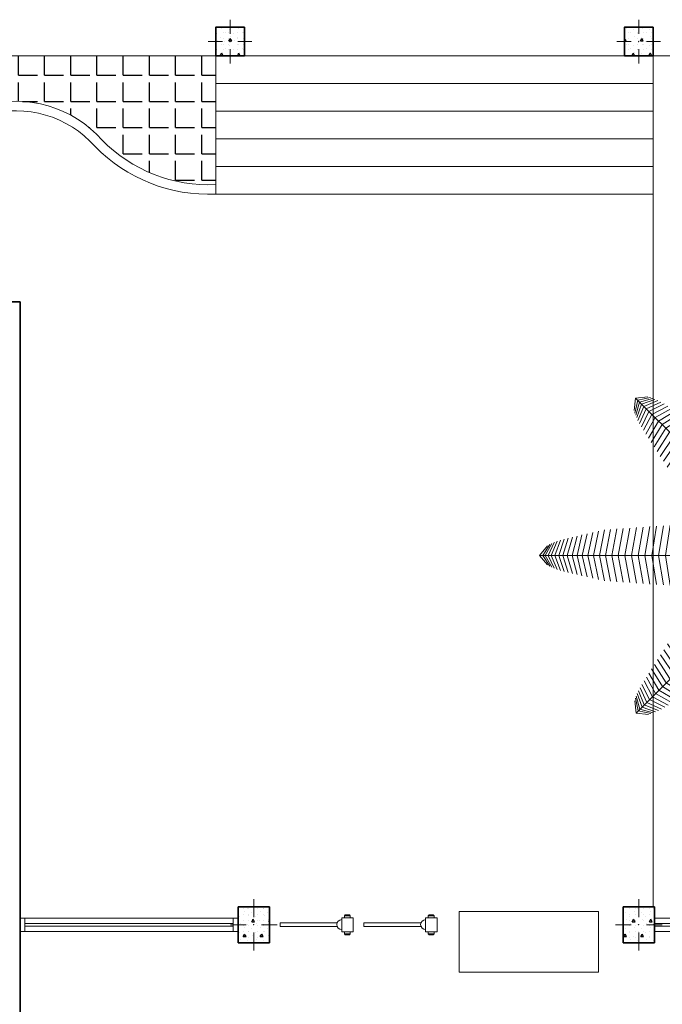
# Model space of a CAD drawing. Units: millimetres. Extents: x 2367 to 3041, y 1194 to 1613.
# Drawn here: x 2638 to 2645, y 1313 to 1324 of the extents above; entities that cross this region are included whole.
import ezdxf

# ---------------------------------------------------------------- set-up
doc = ezdxf.new("R2010")
doc.units = ezdxf.units.MM
for name, color, linetype, lineweight in [('Accesorios', 132, 'Continuous', 0), ('Escaleras', 1, 'Continuous', 18), ('jardinera', 4, 'Continuous', 15), ('Structural - Bearing_Pen_No__20', 1, 'Continuous', 0), ('Structural - Bearing_Pen_No__27', 7, 'Continuous', 35), ('Ventanas', 150, 'Continuous', 0)]:
    doc.layers.add(name, color=color, linetype=linetype, lineweight=lineweight)
for name, color, linetype in [('Interior - Furniture', 7, 'Continuous'), ('PISO', 1, 'Continuous'), ('Structural - Bearing', 7, 'Continuous')]:
    doc.layers.add(name, color=color, linetype=linetype)
for name, color, linetype, lineweight, true_color in [('Interior - Furniture _Pen_No__4', 7, 'Continuous', 20, 0x029e21), ('Structural - Bearing_Pen_No__28', 7, 'Continuous', 35, 0xa80f02), ('Structural - Bearing_Pen_No__48', 7, 'Continuous', 25, 0xa80f02)]:
    doc.layers.add(name, color=color, linetype=linetype, lineweight=lineweight, true_color=true_color)
pattern_1 = [(0, (0, 0), (0, 311.7692), [30, -150]), (0, (90, 155.9), (0, 311.7692), [30, -150]), (60, (0, 0), (-270, 155.8846), [30, -150]), (60, (180, 0), (-270, 155.8846), [30, -150]), (120, (30, 0), (270, 155.8846), [30, -150]), (120, (210, 0), (270, 155.8846), [30, -150]), (0, (0, 30), (0, 60), [0, -60, 0, -90.000004]), (45, (30, 30), (-42.42641, 42.42641), [0, -45, 0, -75.000003])]

# ---------------------------------------------------------------- blocks, each defined once
blk = doc.blocks.new('Column_136', base_point=(58813, -23809))
at = {"layer": 'Structural - Bearing_Pen_No__48', "linetype": 'Continuous'}
h = blk.add_hatch(dxfattribs=at)
h.set_pattern_fill('STRUCTURAL_CONCRETE', color=256, style=0, pattern_type=2)
h.set_pattern_definition(pattern_1)
h.paths.add_polyline_path([(58663, -23959), (58963, -23959), (58963, -23659), (58663, -23659)], flags=0)
at = {"layer": 'Structural - Bearing_Pen_No__20', "linetype": 'Continuous'}
for p, q in [((58813, -23729), (58813, -23579)), ((58733, -23809), (58583, -23809)), ((58893, -23809), (59043, -23809)), ((58813, -23889), (58813, -24039))]:
    blk.add_line(p, q, dxfattribs=at)
blk.add_point((58813, -23809), dxfattribs=at)
at = {"layer": 'Structural - Bearing_Pen_No__28', "linetype": 'Continuous', "flags": 128}
blk.add_lwpolyline([(58663, -23959), (58963, -23959), (58963, -23659), (58663, -23659)], close=True, dxfattribs=at)
blk = doc.blocks.new('Column_138', base_point=(63103, -23809))
at = {"layer": 'Structural - Bearing_Pen_No__48', "linetype": 'Continuous'}
h = blk.add_hatch(dxfattribs=at)
h.set_pattern_fill('STRUCTURAL_CONCRETE', color=256, style=0, pattern_type=2)
h.set_pattern_definition(pattern_1)
h.paths.add_polyline_path([(62953, -23959), (63253, -23959), (63253, -23659), (62953, -23659)], flags=0)
at = {"layer": 'Structural - Bearing_Pen_No__20', "linetype": 'Continuous'}
for p, q in [((63103, -23729), (63103, -23579)), ((63023, -23809), (62873, -23809)), ((63183, -23809), (63333, -23809)), ((63103, -23889), (63103, -24039))]:
    blk.add_line(p, q, dxfattribs=at)
blk.add_point((63103, -23809), dxfattribs=at)
at = {"layer": 'Structural - Bearing_Pen_No__28', "linetype": 'Continuous', "flags": 128}
blk.add_lwpolyline([(62953, -23959), (63253, -23959), (63253, -23659), (62953, -23659)], close=True, dxfattribs=at)
blk = doc.blocks.new('Tree Palm 3D 11')
at = {"layer": 'Interior - Furniture _Pen_No__4', "linetype": 'Continuous'}
for p, q in [((-169, 3475), (0, 3570)), ((-157, 3504), (0, 3606)), ((-138, 3538), (0, 3650)), ((-138, 3538), (0, 3650)), ((0, 3650), (0, 198)), ((138, 3538), (0, 3650)), ((157, 3504), (0, 3606)), ((169, 3475), (0, 3570)), ((-218, 3350), (0, 3432)), ((-203, 3397), (0, 3483)), ((-185, 3439), (0, 3529)), ((185, 3439), (0, 3529)), ((203, 3397), (0, 3483)), ((218, 3350), (0, 3432)), ((171, 3474), (169, 3475)), ((186, 3438), (185, 3439)), ((-247, 3241), (0, 3316)), ((-231, 3299), (0, 3376)), ((233, 3298), (0, 3376)), ((247, 3241), (0, 3316)), ((-276, 3112), (0, 3184)), ((-261, 3179), (0, 3252)), ((261, 3179), (0, 3252)), ((276, 3112), (0, 3184)), ((-310, 2966), (0, 3036)), ((-293, 3041), (0, 3112)), ((293, 3041), (0, 3112)), ((310, 2966), (0, 3036)), ((-347, 2805), (0, 2874)), ((-328, 2887), (0, 2956)), ((328, 2887), (0, 2956)), ((347, 2805), (0, 2874)), ((-374, 2631), (0, 2701)), ((-367, 2719), (0, 2789)), ((367, 2719), (0, 2789)), ((374, 2631), (0, 2701)), ((-380, 2541), (0, 2611)), ((380, 2541), (0, 2611)), ((-393, 2354), (0, 2425)), ((-386, 2448), (0, 2519)), ((386, 2448), (0, 2519)), ((393, 2354), (0, 2425)), ((380, 2541), (380, 2541)), ((-2094, 2281), (-2271, 2262)), ((-2057, 2271), (-2239, 2231)), ((-399, 2258), (0, 2329)), ((399, 2258), (0, 2329)), ((2262, 2271), (139, 140)), ((2048, 2278), (2231, 2239)), ((2085, 2289), (2262, 2271)), ((2281, 2094), (2262, 2271)), ((-2289, 2085), (-2271, 2262)), ((-2278, 2048), (-2239, 2231)), ((-2271, 2262), (-140, 139)), ((-2267, 2017), (-2214, 2206)), ((-2252, 1982), (-2185, 2177)), ((-2235, 1940), (-2152, 2144)), ((-2026, 2259), (-2214, 2206)), ((-1990, 2245), (-2185, 2177)), ((-1948, 2228), (-2152, 2144)), ((-1905, 2205), (-2116, 2108)), ((-1857, 2180), (-2077, 2069)), ((-1807, 2148), (-2034, 2027)), ((-1905, 2205), (-1905, 2205)), ((-1807, 2148), (-1807, 2148)), ((-413, 2064), (0, 2135)), ((-406, 2162), (0, 2233)), ((406, 2162), (0, 2233)), ((413, 2064), (0, 2135)), ((1799, 2155), (2027, 2034)), ((1849, 2186), (2069, 2077)), ((1897, 2212), (2108, 2116)), ((1940, 2235), (2144, 2152)), ((1982, 2252), (2177, 2185)), ((2017, 2267), (2206, 2214)), ((2228, 1948), (2144, 2152)), ((2245, 1990), (2177, 2185)), ((2259, 2026), (2206, 2214)), ((2271, 2057), (2231, 2239)), ((-2212, 1897), (-2116, 2108)), ((-2186, 1849), (-2077, 2069)), ((-2155, 1799), (-2034, 2027)), ((-1753, 2114), (-1989, 1982)), ((-1695, 2078), (-1941, 1933)), ((-1633, 2039), (-1889, 1882)), ((-1569, 1998), (-1836, 1829)), ((-419, 1967), (0, 2037)), ((419, 1967), (0, 2037)), ((1561, 2004), (1829, 1836)), ((1626, 2045), (1882, 1889)), ((1688, 2084), (1933, 1941)), ((1745, 2121), (1982, 1989)), ((2114, 1753), (1982, 1989)), ((2148, 1807), (2027, 2034)), ((2180, 1857), (2069, 2077)), ((2205, 1905), (2108, 2116)), ((-2121, 1745), (-1989, 1982)), ((-2084, 1688), (-1941, 1933)), ((-2045, 1626), (-1889, 1882)), ((-1501, 1955), (-1780, 1773)), ((-1430, 1909), (-1721, 1715)), ((-1360, 1864), (-1661, 1655)), ((-426, 1870), (0, 1939)), ((426, 1870), (0, 1939)), ((1353, 1869), (1655, 1661)), ((1423, 1915), (1715, 1721)), ((1494, 1960), (1773, 1780)), ((2039, 1633), (1882, 1889)), ((2078, 1695), (1933, 1941)), ((2205, 1905), (2205, 1905)), ((-2004, 1561), (-1836, 1829)), ((-1960, 1494), (-1780, 1773)), ((-1915, 1423), (-1721, 1715)), ((-1275, 1810), (-1593, 1587)), ((-1197, 1750), (-1525, 1519)), ((-439, 1678), (0, 1743)), ((-433, 1773), (0, 1841)), ((433, 1773), (0, 1841)), ((439, 1678), (0, 1743)), ((1190, 1755), (1519, 1525)), ((1268, 1815), (1587, 1593)), ((1909, 1430), (1715, 1721)), ((1955, 1501), (1773, 1780)), ((1998, 1569), (1829, 1836)), ((2148, 1807), (2148, 1807)), ((-1869, 1353), (-1661, 1655)), ((-1815, 1268), (-1593, 1587)), ((-1118, 1690), (-1456, 1450)), ((-1039, 1630), (-1386, 1381)), ((-965, 1566), (-1317, 1312)), ((-965, 1566), (-965, 1566)), ((-446, 1583), (0, 1646)), ((446, 1583), (0, 1646)), ((959, 1570), (1312, 1317)), ((1033, 1634), (1381, 1386)), ((1111, 1694), (1450, 1456)), ((1810, 1275), (1587, 1593)), ((1864, 1360), (1655, 1661)), ((-1755, 1190), (-1525, 1519)), ((-1694, 1111), (-1456, 1450)), ((-892, 1503), (-1247, 1243)), ((-820, 1440), (-1178, 1174)), ((-892, 1503), (-892, 1503)), ((-820, 1440), (-820, 1440)), ((-458, 1401), (0, 1456)), ((-452, 1491), (0, 1550)), ((452, 1491), (0, 1550)), ((458, 1401), (0, 1456)), ((815, 1443), (1174, 1178)), ((887, 1506), (1243, 1247)), ((1690, 1118), (1450, 1456)), ((1750, 1197), (1519, 1525)), ((-1634, 1033), (-1386, 1381)), ((-1570, 959), (-1317, 1312)), ((-749, 1378), (-1109, 1105)), ((-679, 1317), (-1041, 1038)), ((-749, 1378), (-749, 1378)), ((-679, 1317), (-679, 1317)), ((-464, 1313), (0, 1363)), ((464, 1313), (0, 1363)), ((674, 1319), (1038, 1041)), ((744, 1380), (1105, 1109)), ((1566, 965), (1312, 1317)), ((1630, 1039), (1381, 1386)), ((-1506, 887), (-1247, 1243)), ((-1443, 815), (-1178, 1174)), ((-611, 1257), (-974, 971)), ((-544, 1200), (-909, 905)), ((-480, 1144), (-844, 841)), ((-611, 1258), (-611, 1257)), ((-544, 1200), (-544, 1200)), ((-476, 1146), (0, 1183)), ((-470, 1228), (0, 1272)), ((470, 1228), (0, 1272)), ((477, 1146), (0, 1183)), ((476, 1145), (841, 844)), ((540, 1202), (905, 909)), ((606, 1260), (971, 974)), ((1440, 820), (1174, 1178)), ((1503, 892), (1243, 1247)), ((-1380, 744), (-1109, 1105)), ((-1319, 674), (-1041, 1038)), ((-418, 1090), (-781, 778)), ((-359, 1038), (-720, 717)), ((-487, 993), (0, 1013)), ((-482, 1067), (0, 1096)), ((482, 1067), (0, 1096)), ((487, 993), (0, 1013)), ((355, 1039), (717, 720)), ((414, 1091), (778, 781)), ((1317, 679), (1038, 1041)), ((1378, 749), (1105, 1109)), ((-1260, 606), (-974, 971)), ((-1202, 540), (-909, 905)), ((-303, 989), (-660, 658)), ((-250, 943), (-603, 601)), ((-200, 899), (-548, 546)), ((-153, 859), (-496, 494)), ((-496, 856), (0, 855)), ((-492, 922), (0, 932)), ((492, 922), (0, 932)), ((496, 856), (0, 855)), ((150, 859), (494, 496)), ((196, 900), (546, 548)), ((246, 944), (601, 603)), ((299, 990), (658, 660)), ((1200, 544), (905, 909)), ((1257, 611), (971, 974)), ((1503, 892), (1503, 892)), ((1566, 965), (1566, 965)), ((-1145, 476), (-844, 841)), ((-1091, 414), (-781, 778)), ((-1039, 355), (-720, 717)), ((-504, 738), (0, 711)), ((-500, 795), (0, 781)), ((-110, 822), (-447, 445)), ((-71, 788), (-400, 398)), ((-36, 758), (-356, 354)), ((500, 795), (0, 781)), ((504, 738), (0, 711)), ((34, 758), (354, 356)), ((68, 788), (398, 400)), ((107, 822), (445, 447)), ((1038, 359), (717, 720)), ((1090, 418), (778, 781)), ((1144, 480), (841, 844)), ((1378, 749), (1378, 749)), ((1440, 820), (1440, 820)), ((-990, 299), (-660, 658)), ((-944, 246), (-603, 601)), ((-511, 641), (0, 582)), ((-508, 687), (0, 644)), ((508, 687), (0, 644)), ((511, 641), (0, 582)), ((943, 250), (601, 603)), ((989, 303), (658, 660)), ((1258, 611), (1257, 611)), ((1317, 679), (1317, 679)), ((-1870, 426), (-1939, 0)), ((-1773, 433), (-1841, 0)), ((-1678, 439), (-1743, 0)), ((-1583, 446), (-1646, 0)), ((-1491, 452), (-1550, 0)), ((-1401, 458), (-1456, 0)), ((-1313, 464), (-1363, 0)), ((-1228, 470), (-1272, 0)), ((-1146, 477), (-1183, 0)), ((-1067, 482), (-1096, 0)), ((-993, 487), (-1013, 0)), ((-922, 492), (-932, 0)), ((-900, 196), (-548, 546)), ((-859, 150), (-496, 494)), ((-856, 496), (-855, 0)), ((-822, 107), (-447, 445)), ((-795, 500), (-781, 0)), ((-738, 504), (-711, 0)), ((-687, 508), (-644, 0)), ((-641, 511), (-582, 0)), ((822, 110), (445, 447)), ((859, 153), (494, 496)), ((899, 200), (546, 548)), ((641, 511), (582, 0)), ((687, 508), (644, 0)), ((738, 504), (711, 0)), ((795, 500), (781, 0)), ((856, 496), (855, 0)), ((922, 492), (932, 0)), ((993, 487), (1013, 0)), ((1067, 482), (1096, 0)), ((1146, 476), (1183, 0)), ((1200, 544), (1200, 544)), ((1228, 470), (1272, 0)), ((1313, 464), (1363, 0)), ((1401, 458), (1456, 0)), ((1491, 452), (1550, 0)), ((1583, 446), (1646, 0)), ((1678, 439), (1743, 0)), ((1773, 433), (1841, 0)), ((1870, 426), (1939, 0)), ((-3041, 293), (-3112, 0)), ((-2966, 310), (-3036, 0)), ((-2887, 328), (-2956, 0)), ((-2805, 347), (-2874, 0)), ((-2719, 367), (-2789, 0)), ((-2631, 374), (-2701, 0)), ((-2541, 380), (-2611, 0)), ((-2541, 380), (-2541, 380)), ((-2448, 386), (-2519, 0)), ((-2354, 393), (-2425, 0)), ((-2258, 399), (-2329, 0)), ((-2162, 406), (-2233, 0)), ((-2064, 413), (-2135, 0)), ((-1967, 419), (-2037, 0)), ((-788, 68), (-400, 398)), ((-758, 34), (-356, 354)), ((758, 36), (354, 356)), ((788, 71), (398, 400)), ((1967, 419), (2037, 0)), ((2064, 413), (2135, 0)), ((2162, 406), (2233, 0)), ((2258, 399), (2329, 0)), ((2354, 393), (2425, 0)), ((2448, 386), (2519, 0)), ((2541, 380), (2611, 0)), ((2631, 374), (2701, 0)), ((2719, 367), (2789, 0)), ((2805, 347), (2874, 0)), ((2887, 328), (2956, 0)), ((2966, 310), (3036, 0)), ((3041, 293), (3112, 0)), ((-3504, 157), (-3606, 0)), ((-3475, 169), (-3570, 0)), ((-3439, 185), (-3529, 0)), ((-3397, 203), (-3483, 0)), ((-3474, 171), (-3475, 169)), ((-3438, 186), (-3439, 185)), ((-3350, 218), (-3432, 0)), ((-3298, 233), (-3376, 0)), ((-3241, 247), (-3316, 0)), ((-3179, 261), (-3252, 0)), ((-3112, 276), (-3184, 0)), ((-186, 186), (-263, 0)), ((3, 263), (-184, 188)), ((188, 184), (3, 263)), ((263, -2), (188, 184)), ((3112, 276), (3184, 0)), ((3179, 261), (3252, 0)), ((3241, 247), (3316, 0)), ((3299, 231), (3376, 0)), ((3350, 218), (3432, 0)), ((3397, 203), (3483, 0)), ((3439, 185), (3529, 0)), ((3475, 169), (3570, 0)), ((3504, 157), (3606, 0)), ((-3538, 138), (-3650, 0)), ((-3650, 0), (-198, 0)), ((-263, 0), (-186, -186)), ((3650, 0), (198, 0)), ((641, -511), (582, 0)), ((687, -508), (644, 0)), ((738, -504), (711, 0)), ((795, -500), (781, 0)), ((856, -496), (855, 0)), ((922, -492), (932, 0)), ((993, -487), (1013, 0)), ((1067, -482), (1096, 0)), ((1146, -477), (1183, 0)), ((1228, -470), (1272, 0)), ((1313, -464), (1363, 0)), ((1401, -458), (1456, 0)), ((1491, -452), (1550, 0)), ((1583, -446), (1646, 0)), ((1678, -439), (1743, 0)), ((1773, -433), (1841, 0)), ((1870, -426), (1939, 0)), ((1967, -419), (2037, 0)), ((2064, -413), (2135, 0)), ((2162, -406), (2233, 0)), ((2258, -399), (2329, 0)), ((2354, -393), (2425, 0)), ((2448, -386), (2519, 0)), ((2541, -380), (2611, 0)), ((2631, -374), (2701, 0)), ((2719, -367), (2789, 0)), ((2805, -347), (2874, 0)), ((2887, -328), (2956, 0)), ((2966, -310), (3036, 0)), ((3041, -293), (3112, 0)), ((3112, -276), (3184, 0)), ((3179, -261), (3252, 0)), ((3241, -247), (3316, 0)), ((3298, -233), (3376, 0)), ((3350, -218), (3432, 0)), ((3397, -203), (3483, 0)), ((3439, -185), (3529, 0)), ((3475, -169), (3570, 0)), ((3504, -157), (3606, 0)), ((3538, 138), (3650, 0)), ((3538, 138), (3650, 0)), ((3538, -138), (3650, 0)), ((-3538, -138), (-3650, 0)), ((-3538, -138), (-3650, 0)), ((-3504, -157), (-3606, 0)), ((-3475, -169), (-3570, 0)), ((-3439, -185), (-3529, 0)), ((-3397, -203), (-3483, 0)), ((-3350, -218), (-3432, 0)), ((-3299, -231), (-3376, 0)), ((-3241, -247), (-3316, 0)), ((-3179, -261), (-3252, 0)), ((-3112, -276), (-3184, 0)), ((-3041, -293), (-3112, 0)), ((-2966, -310), (-3036, 0)), ((-2887, -328), (-2956, 0)), ((-2805, -347), (-2874, 0)), ((-2719, -367), (-2789, 0)), ((-2631, -374), (-2701, 0)), ((-2541, -380), (-2611, 0)), ((-2448, -386), (-2519, 0)), ((-2354, -393), (-2425, 0)), ((-2258, -399), (-2329, 0)), ((-2262, -2271), (-139, -140)), ((-2162, -406), (-2233, 0)), ((-2064, -413), (-2135, 0)), ((-1967, -419), (-2037, 0)), ((-1870, -426), (-1939, 0)), ((-1773, -433), (-1841, 0)), ((-1678, -439), (-1743, 0)), ((-1583, -446), (-1646, 0)), ((-1491, -452), (-1550, 0)), ((-1401, -458), (-1456, 0)), ((-1313, -464), (-1363, 0)), ((-1228, -470), (-1272, 0)), ((-1146, -476), (-1183, 0)), ((-1067, -482), (-1096, 0)), ((-993, -487), (-1013, 0)), ((-922, -492), (-932, 0)), ((-856, -496), (-855, 0)), ((-822, -110), (-445, -447)), ((-795, -500), (-781, 0)), ((-788, -71), (-398, -400)), ((-758, -36), (-354, -356)), ((-738, -504), (-711, 0)), ((-687, -508), (-644, 0)), ((-641, -511), (-582, 0)), ((2271, -2262), (140, -139)), ((185, -187), (263, -2)), ((758, -34), (356, -354)), ((788, -68), (400, -398)), ((822, -107), (447, -445)), ((-943, -250), (-601, -603)), ((-899, -200), (-546, -548)), ((-859, -153), (-494, -496)), ((-186, -186), (-1, -263)), ((-1, -263), (185, -187)), ((0, -3650), (0, -198)), ((859, -150), (496, -494)), ((900, -196), (548, -546)), ((944, -246), (603, -601)), ((3438, -186), (3439, -185)), ((3474, -171), (3475, -169)), ((-1090, -418), (-778, -781)), ((-1038, -359), (-717, -720)), ((-989, -303), (-658, -660)), ((-68, -788), (-398, -400)), ((-34, -758), (-354, -356)), ((36, -758), (356, -354)), ((71, -788), (400, -398)), ((990, -299), (660, -658)), ((1039, -355), (720, -717)), ((1091, -414), (781, -778)), ((2541, -380), (2541, -380)), ((-1200, -544), (-1200, -544)), ((-1200, -544), (-905, -909)), ((-1144, -480), (-841, -844)), ((-196, -900), (-546, -548)), ((-150, -859), (-494, -496)), ((-107, -822), (-445, -447)), ((110, -822), (447, -445)), ((153, -859), (496, -494)), ((200, -899), (548, -546)), ((1145, -476), (844, -841)), ((1202, -540), (909, -905)), ((-1317, -679), (-1317, -679)), ((-1317, -679), (-1038, -1041)), ((-1258, -611), (-1257, -611)), ((-1257, -611), (-971, -974)), ((-299, -990), (-658, -660)), ((-246, -944), (-601, -603)), ((-511, -641), (0, -582)), ((-508, -687), (0, -644)), ((511, -641), (0, -582)), ((508, -687), (0, -644)), ((250, -943), (603, -601)), ((303, -989), (660, -658)), ((1260, -606), (974, -971)), ((1319, -674), (1041, -1038)), ((-1440, -820), (-1440, -820)), ((-1440, -820), (-1174, -1178)), ((-1378, -749), (-1378, -749)), ((-1378, -749), (-1105, -1109)), ((-476, -1145), (-841, -844)), ((-414, -1091), (-778, -781)), ((-355, -1039), (-717, -720)), ((-504, -738), (0, -711)), ((-500, -795), (0, -781)), ((504, -738), (0, -711)), ((500, -795), (0, -781)), ((359, -1038), (720, -717)), ((418, -1090), (781, -778)), ((480, -1144), (844, -841)), ((1380, -744), (1109, -1105)), ((1443, -815), (1178, -1174)), ((-1566, -965), (-1566, -965)), ((-1566, -965), (-1312, -1317)), ((-1503, -892), (-1503, -892)), ((-1503, -892), (-1243, -1247)), ((-606, -1260), (-971, -974)), ((-540, -1202), (-905, -909)), ((-496, -856), (0, -855)), ((-492, -922), (0, -932)), ((496, -856), (0, -855)), ((492, -922), (0, -932)), ((544, -1200), (909, -905)), ((611, -1257), (974, -971)), ((1506, -887), (1247, -1243)), ((1570, -959), (1317, -1312)), ((-1690, -1118), (-1450, -1456)), ((-1630, -1039), (-1381, -1386)), ((-744, -1380), (-1105, -1109)), ((-674, -1319), (-1038, -1041)), ((-487, -993), (0, -1013)), ((-482, -1067), (0, -1096)), ((487, -993), (0, -1013)), ((482, -1067), (0, -1096)), ((679, -1317), (1041, -1038)), ((749, -1378), (1109, -1105)), ((1634, -1033), (1386, -1381)), ((1694, -1111), (1456, -1450)), ((-1810, -1275), (-1587, -1593)), ((-1750, -1197), (-1519, -1525)), ((-887, -1506), (-1243, -1247)), ((-815, -1443), (-1174, -1178)), ((-477, -1146), (0, -1183)), ((-470, -1228), (0, -1272)), ((476, -1146), (0, -1183)), ((470, -1228), (0, -1272)), ((544, -1200), (544, -1200)), ((611, -1258), (611, -1257)), ((820, -1440), (1178, -1174)), ((892, -1503), (1247, -1243)), ((1755, -1190), (1525, -1519)), ((1815, -1268), (1593, -1587)), ((-1864, -1360), (-1655, -1661)), ((-1033, -1634), (-1381, -1386)), ((-959, -1570), (-1312, -1317)), ((-464, -1313), (0, -1363)), ((-458, -1401), (0, -1456)), ((464, -1313), (0, -1363)), ((458, -1401), (0, -1456)), ((679, -1317), (679, -1317)), ((749, -1378), (749, -1378)), ((965, -1566), (1317, -1312)), ((1039, -1630), (1386, -1381)), ((1869, -1353), (1661, -1655)), ((-1955, -1501), (-1773, -1780)), ((-1909, -1430), (-1715, -1721)), ((-1190, -1755), (-1519, -1525)), ((-1111, -1694), (-1450, -1456)), ((-452, -1491), (0, -1550)), ((452, -1491), (0, -1550)), ((820, -1440), (820, -1440)), ((892, -1503), (892, -1503)), ((1118, -1690), (1456, -1450)), ((1197, -1750), (1525, -1519)), ((1915, -1423), (1721, -1715)), ((1960, -1494), (1780, -1773)), ((-2078, -1695), (-1933, -1941)), ((-2039, -1633), (-1882, -1889)), ((-1998, -1569), (-1829, -1836)), ((-1353, -1869), (-1655, -1661)), ((-1268, -1815), (-1587, -1593)), ((-446, -1583), (0, -1646)), ((-439, -1678), (0, -1743)), ((446, -1583), (0, -1646)), ((439, -1678), (0, -1743)), ((965, -1566), (965, -1566)), ((1275, -1810), (1593, -1587)), ((1360, -1864), (1661, -1655)), ((2004, -1561), (1836, -1829)), ((2045, -1626), (1889, -1882)), ((2084, -1688), (1941, -1933)), ((-2148, -1807), (-2148, -1807)), ((-2148, -1807), (-2027, -2034)), ((-2114, -1753), (-1982, -1989)), ((-1561, -2004), (-1829, -1836)), ((-1494, -1960), (-1773, -1780)), ((-1423, -1915), (-1715, -1721)), ((-433, -1773), (0, -1841)), ((433, -1773), (0, -1841)), ((1430, -1909), (1721, -1715)), ((1501, -1955), (1780, -1773)), ((1569, -1998), (1836, -1829)), ((2121, -1745), (1989, -1982)), ((2155, -1799), (2034, -2027)), ((-2228, -1948), (-2144, -2152)), ((-2205, -1905), (-2205, -1905)), ((-2205, -1905), (-2108, -2116)), ((-2180, -1857), (-2069, -2077)), ((-1688, -2084), (-1933, -1941)), ((-1626, -2045), (-1882, -1889)), ((-426, -1870), (0, -1939)), ((-419, -1967), (0, -2037)), ((426, -1870), (0, -1939)), ((419, -1967), (0, -2037)), ((1633, -2039), (1889, -1882)), ((1695, -2078), (1941, -1933)), ((1753, -2114), (1989, -1982)), ((2186, -1849), (2077, -2069)), ((2212, -1897), (2116, -2108)), ((2235, -1940), (2152, -2144)), ((2252, -1982), (2185, -2177)), ((-2281, -2094), (-2262, -2271)), ((-2271, -2057), (-2231, -2239)), ((-2259, -2026), (-2206, -2214)), ((-2245, -1990), (-2177, -2185)), ((-1897, -2212), (-2108, -2116)), ((-1849, -2186), (-2069, -2077)), ((-1799, -2155), (-2027, -2034)), ((-1745, -2121), (-1982, -1989)), ((-413, -2064), (0, -2135)), ((413, -2064), (0, -2135)), ((1807, -2148), (2034, -2027)), ((1857, -2180), (2077, -2069)), ((1905, -2205), (2116, -2108)), ((2267, -2017), (2214, -2206)), ((2278, -2048), (2239, -2231)), ((2289, -2085), (2271, -2262)), ((2289, -2085), (2271, -2262)), ((-2048, -2278), (-2231, -2239)), ((-2017, -2267), (-2206, -2214)), ((-1982, -2252), (-2177, -2185)), ((-1940, -2235), (-2144, -2152)), ((-406, -2162), (0, -2233)), ((-399, -2258), (0, -2329)), ((406, -2162), (0, -2233)), ((399, -2258), (0, -2329)), ((1807, -2148), (1807, -2148)), ((1905, -2205), (1905, -2205)), ((1948, -2228), (2152, -2144)), ((1990, -2245), (2185, -2177)), ((2026, -2259), (2214, -2206)), ((2057, -2271), (2239, -2231)), ((2094, -2281), (2271, -2262)), ((-2085, -2289), (-2262, -2271)), ((-393, -2354), (0, -2425)), ((393, -2354), (0, -2425)), ((-386, -2448), (0, -2519)), ((-380, -2541), (-380, -2541)), ((-380, -2541), (0, -2611)), ((386, -2448), (0, -2519)), ((380, -2541), (0, -2611)), ((-374, -2631), (0, -2701)), ((374, -2631), (0, -2701)), ((-367, -2719), (0, -2789)), ((-347, -2805), (0, -2874)), ((367, -2719), (0, -2789)), ((347, -2805), (0, -2874)), ((-328, -2887), (0, -2956)), ((-310, -2966), (0, -3036)), ((328, -2887), (0, -2956)), ((310, -2966), (0, -3036)), ((-293, -3041), (0, -3112)), ((-276, -3112), (0, -3184)), ((293, -3041), (0, -3112)), ((276, -3112), (0, -3184)), ((-261, -3179), (0, -3252)), ((-247, -3241), (0, -3316)), ((261, -3179), (0, -3252)), ((247, -3241), (0, -3316)), ((-233, -3298), (0, -3376)), ((-218, -3350), (0, -3432)), ((-203, -3397), (0, -3483)), ((231, -3299), (0, -3376)), ((218, -3350), (0, -3432)), ((203, -3397), (0, -3483)), ((-186, -3438), (-185, -3439)), ((-185, -3439), (0, -3529)), ((-171, -3474), (-169, -3475)), ((-169, -3475), (0, -3570)), ((-157, -3504), (0, -3606)), ((-138, -3538), (0, -3650)), ((-138, -3538), (0, -3650)), ((185, -3439), (0, -3529)), ((169, -3475), (0, -3570)), ((157, -3504), (0, -3606)), ((138, -3538), (0, -3650)), ((138, -3538), (0, -3650))]:
    blk.add_line(p, q, dxfattribs=at)
blk.add_circle((0, 0), 198, dxfattribs=at)

msp = doc.modelspace()

# ---------------------------------------------------------------- hatches: boundary and pattern name
at = {"layer": 'PISO'}
h = msp.add_hatch(dxfattribs=at)
h.set_pattern_fill('ANGLE', color=9, style=0)
h.set_pattern_definition([(0, (-96471.14972, -39457.63155), (0, 0.275), [0.2, -0.075]), (90, (-96471.14972, -39457.63155), (-0.275, 2e-17), [0.2, -0.075])])
h.paths.add_polyline_path([(2640.37305, 1323.14656), (2636.51869, 1323.14656), (2636.36869, 1323.14656), (2635.2472, 1323.14656, 0.41679578), (2637.91522, 1322.6106), (2637.94339, 1322.62371, -0.2893569), (2639.17915, 1322.26338, 0.21407621), (2640.37305, 1321.79667)])
at = {"layer": 'Structural - Bearing_Pen_No__48', "linetype": 'Continuous'}
h = msp.add_hatch(dxfattribs=at)
h.set_pattern_fill('STRUCTURAL_CONCRETE', color=256, style=0, pattern_type=2)
h.set_pattern_definition([(0, (2581.71006, 1347.10584), (0, 0.3117692), [0.03, -0.15]), (0, (2581.80006, 1347.26173), (0, 0.3117692), [0.03, -0.15]), (60, (2581.71006, 1347.10584), (-0.27, 0.1558846), [0.03, -0.15]), (60, (2581.89006, 1347.10584), (-0.27, 0.1558846), [0.03, -0.15]), (120, (2581.74006, 1347.10584), (0.27, 0.1558846), [0.03, -0.15]), (120, (2581.92006, 1347.10584), (0.27, 0.1558846), [0.03, -0.15]), (0, (2581.710064, 1347.13584), (0, 0.06), [0, -0.06, 0, -0.090000004]), (45, (2581.740064, 1347.13584), (-0.04242641, 0.04242641), [0, -0.045, 0, -0.075000003])])
h.paths.add_polyline_path([(2640.60676, 1313.83622), (2640.93676, 1313.83622), (2640.93676, 1314.21622), (2640.60676, 1314.21622)], flags=0)
h = msp.add_hatch(dxfattribs=at)
h.set_pattern_fill('STRUCTURAL_CONCRETE', color=256, style=0, pattern_type=2)
h.set_pattern_definition([(0, (2581.56416, 1347.10584), (0, 0.3117692), [0.03, -0.15]), (0, (2581.65416, 1347.26173), (0, 0.3117692), [0.03, -0.15]), (60, (2581.56416, 1347.10584), (-0.27, 0.1558846), [0.03, -0.15]), (60, (2581.74416, 1347.10584), (-0.27, 0.1558846), [0.03, -0.15]), (120, (2581.59416, 1347.10584), (0.27, 0.1558846), [0.03, -0.15]), (120, (2581.77416, 1347.10584), (0.27, 0.1558846), [0.03, -0.15]), (0, (2581.564165, 1347.13584), (0, 0.06), [0, -0.06, 0, -0.090000004]), (45, (2581.594165, 1347.13584), (-0.04242641, 0.04242641), [0, -0.045, 0, -0.075000003])])
h.paths.add_polyline_path([(2644.64784, 1313.83622), (2644.97784, 1313.83622), (2644.97784, 1314.21622), (2644.64784, 1314.21622)], flags=0)

# ---------------------------------------------------------------- linework, layer by layer
at = {"layer": 'Accesorios'}
for p, q in [((2641.69625, 1314.0808), (2641.69625, 1314.1008)), ((2641.69625, 1314.1008), (2641.81625, 1314.1008)), ((2641.69625, 1313.95162), (2641.69625, 1314.0808)), ((2641.72374, 1314.12097), (2641.73236, 1314.12959)), ((2641.72374, 1314.1008), (2641.72374, 1314.12097)), ((2641.72374, 1314.12097), (2641.78439, 1314.12097)), ((2641.73236, 1314.12959), (2641.77576, 1314.12959)), ((2641.78439, 1314.12097), (2641.77576, 1314.12959)), ((2641.78439, 1314.12097), (2641.78439, 1314.1008)), ((2641.81625, 1314.1008), (2641.81625, 1313.95162)), ((2642.57573, 1314.0808), (2642.57573, 1314.1008)), ((2642.57573, 1314.1008), (2642.69573, 1314.1008)), ((2642.57573, 1313.95162), (2642.57573, 1314.0808)), ((2642.60322, 1314.12097), (2642.61185, 1314.12959)), ((2642.60322, 1314.1008), (2642.60322, 1314.12097)), ((2642.60322, 1314.12097), (2642.66387, 1314.12097)), ((2642.61185, 1314.12959), (2642.65525, 1314.12959)), ((2642.66387, 1314.12097), (2642.65525, 1314.12959)), ((2642.66387, 1314.12097), (2642.66387, 1314.1008)), ((2642.69573, 1314.1008), (2642.69573, 1313.95162)), ((2641.04771, 1314.04847), (2641.04771, 1314.00847)), ((2641.04771, 1314.04847), (2641.64789, 1314.04847)), ((2641.04771, 1314.00847), (2641.64789, 1314.00847)), ((2641.81625, 1313.95162), (2641.69625, 1313.95162)), ((2641.72374, 1313.95162), (2641.72374, 1313.93145)), ((2641.78439, 1313.93145), (2641.78439, 1313.95162)), ((2641.9272, 1314.04847), (2641.9272, 1314.00847)), ((2641.9272, 1314.04847), (2642.52738, 1314.04847)), ((2641.9272, 1314.00847), (2642.52738, 1314.00847)), ((2642.69573, 1313.95162), (2642.57573, 1313.95162)), ((2642.60322, 1313.95162), (2642.60322, 1313.93145)), ((2642.66387, 1313.93145), (2642.66387, 1313.95162)), ((2641.72374, 1313.93145), (2641.78439, 1313.93145)), ((2641.72374, 1313.93145), (2641.73236, 1313.92283)), ((2641.73236, 1313.92283), (2641.77576, 1313.92283)), ((2641.78439, 1313.93145), (2641.77576, 1313.92283)), ((2642.60322, 1313.93145), (2642.66387, 1313.93145)), ((2642.60322, 1313.93145), (2642.61185, 1313.92283)), ((2642.61185, 1313.92283), (2642.65525, 1313.92283)), ((2642.66387, 1313.93145), (2642.65525, 1313.92283))]:
    msp.add_line(p, q, dxfattribs=at)
msp.add_lwpolyline([(2642.92756, 1314.16758), (2644.39126, 1314.16758), (2644.39126, 1313.52791), (2642.92756, 1313.52791)], close=True, dxfattribs=at)
for centre in [(2641.69625, 1314.02847), (2642.57573, 1314.02847)]:
    msp.add_arc(centre, 0.05233, 90, 270, dxfattribs=at)
at = {"layer": 'Escaleras'}
for p, q in [((2640.37305, 1323.14656), (2636.51869, 1323.14656)), ((2640.37305, 1323.14656), (2640.37305, 1321.69656)), ((2644.66284, 1323.14656), (2640.52305, 1323.14656)), ((2644.96284, 1322.85656), (2640.37305, 1322.85656)), ((2644.96284, 1322.56656), (2640.37305, 1322.56656)), ((2644.96284, 1322.27656), (2640.37305, 1322.27656)), ((2644.96284, 1321.98656), (2640.37305, 1321.98656)), ((2644.96284, 1321.69656), (2640.37305, 1321.69656))]:
    msp.add_line(p, q, dxfattribs=at)
at = {"layer": 'jardinera'}
for q in [(2647.81621, 1323.15412), (2644.96284, 1314.21622)]:
    msp.add_line((2644.96284, 1323.14656), q, dxfattribs=at)
for centre, radius, start, end in [((2638.27602, 1321.46526), 1.20526, 41.336455, 106.020463), ((2638.27602, 1321.46526), 1.10526, 41.336455, 106.020463), ((2640.29615, 1323.36038), 1.56559, 224.38865, 272.81565), ((2640.29615, 1323.36038), 1.66559, 224.38865, 272.646478)]:
    msp.add_arc(centre, radius, start, end, dxfattribs=at)
at = {"layer": 'Structural - Bearing_Pen_No__20', "linetype": 'Continuous'}
for p, q in [((2640.77176, 1314.10622), (2640.77176, 1314.29622)), ((2644.81284, 1314.10622), (2644.81284, 1314.29622)), ((2640.69176, 1314.02622), (2640.52676, 1314.02622)), ((2640.85176, 1314.02622), (2641.01676, 1314.02622)), ((2644.73284, 1314.02622), (2644.56784, 1314.02622)), ((2644.89284, 1314.02622), (2645.05784, 1314.02622)), ((2640.77176, 1313.94622), (2640.77176, 1313.75622)), ((2644.81284, 1313.94622), (2644.81284, 1313.75622))]:
    msp.add_line(p, q, dxfattribs=at)
for p in [(2640.77176, 1314.02622), (2644.81284, 1314.02622)]:
    msp.add_point(p, dxfattribs=at)
at = {"layer": 'Structural - Bearing_Pen_No__27', "linetype": 'Continuous'}
for p, q in [((2638.31847, 1320.56656), (2635.28453, 1320.56656)), ((2638.31847, 1319.71622), (2638.31847, 1320.56656)), ((2638.31847, 1310.17622), (2638.31847, 1319.71622))]:
    msp.add_line(p, q, dxfattribs=at)
at = {"layer": 'Structural - Bearing_Pen_No__28', "linetype": 'Continuous'}
for p, q in [((2640.60676, 1314.21622), (2640.60676, 1313.83622)), ((2640.93676, 1314.21622), (2640.60676, 1314.21622)), ((2640.93676, 1313.83622), (2640.93676, 1314.21622)), ((2644.64784, 1314.21622), (2644.64784, 1313.83622)), ((2644.97784, 1314.21622), (2644.64784, 1314.21622)), ((2644.97784, 1313.83622), (2644.97784, 1314.21622)), ((2640.60676, 1313.83622), (2640.93676, 1313.83622)), ((2644.64784, 1313.83622), (2644.97784, 1313.83622))]:
    msp.add_line(p, q, dxfattribs=at)
at = {"layer": 'Ventanas'}
for p, q in [((2640.60676, 1314.09622), (2638.31847, 1314.09622)), ((2647.87842, 1314.09622), (2644.97784, 1314.09622)), ((2640.60676, 1313.95622), (2638.31847, 1313.95622)), ((2640.55676, 1314.04122), (2638.36847, 1314.04122)), ((2640.55676, 1314.01122), (2638.36847, 1314.01122)), ((2647.82842, 1314.04122), (2644.97784, 1314.04122)), ((2647.82842, 1314.01122), (2644.97784, 1314.01122)), ((2647.878, 1313.95622), (2644.97784, 1313.95622))]:
    msp.add_line(p, q, dxfattribs=at)
at = {"layer": 'Ventanas', "linetype": 'Continuous'}
for p, q in [((2638.36847, 1313.95622), (2638.36847, 1314.09622)), ((2640.55676, 1314.09622), (2640.55676, 1313.95622))]:
    msp.add_line(p, q, dxfattribs=at)

# ---------------------------------------------------------------- block references
at = {"layer": 'Interior - Furniture', "linetype": 'Continuous', "xscale": 0.0007293365779332817, "yscale": 0.0007293365779332817, "zscale": 0.0007293365779332817}
msp.add_blockref('Tree Palm 3D 11', (2646.43497, 1317.90439), dxfattribs=at)
at = {"layer": 'Structural - Bearing', "xscale": 0.001000000003841706, "yscale": 0.001000000003841706, "zscale": 0.001000000003841706}
for name, p in [('Column_136', (2640.52305, 1323.29656)), ('Column_138', (2644.81284, 1323.29656))]:
    msp.add_blockref(name, p, dxfattribs=at)

doc.saveas('drawing.dxf')
